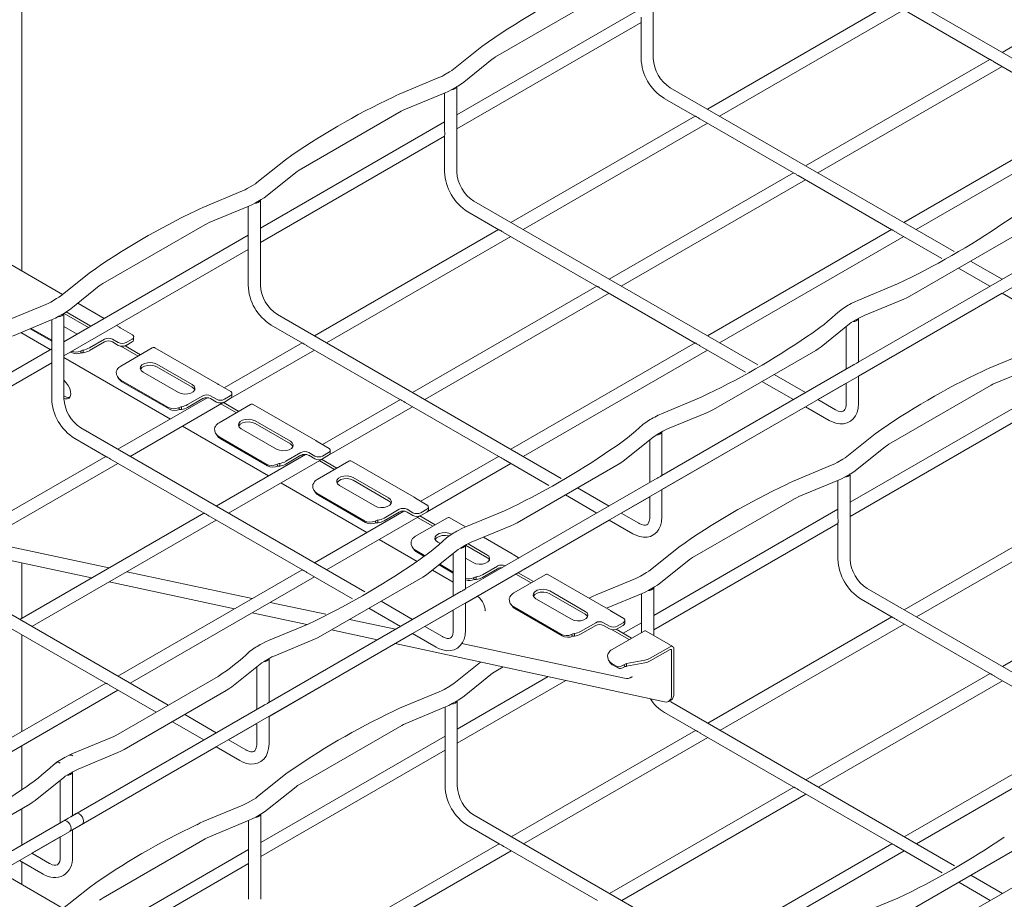
# Model space of a CAD drawing. Units: millimetres. Extents: x 8 to 270, y 10 to 208.
# Drawn here: x 134 to 193, y 108 to 161 of the extents above; entities that cross this region are included whole.
import ezdxf

# ---------------------------------------------------------------- set-up
doc = ezdxf.new("R2010")
doc.units = ezdxf.units.MM

msp = doc.modelspace()

# ---------------------------------------------------------------- linework, layer by layer
at = {"color": 7, "linetype": 'Continuous', "lineweight": 15}
for p, q in [((137.384, 112.218), (255.989, 180.687)), ((134.5, 167.597), (134.5, 145.845)), ((204.349, 165.329), (193.298, 158.949)), ((172.38, 158.594), (172.38, 163.702)), ((202.211, 153.804), (185.184, 163.633)), ((162.92, 158.683), (169.048, 162.221)), ((186.672, 161.927), (175.62, 155.547)), ((171.647, 161.582), (160.595, 155.202)), ((176.353, 155.124), (187.405, 161.504)), ((186.96, 161.761), (192.575, 158.519)), ((160.595, 154.355), (171.647, 160.735)), ((171.647, 160.748), (171.647, 158.594)), ((162.101, 159.312), (160.389, 157.938)), ((161.004, 157.171), (162.716, 158.545)), ((192.564, 158.526), (181.512, 152.146)), ((192.852, 158.359), (198.468, 155.118)), ((160.159, 157.783), (159.806, 157.578)), ((182.246, 151.722), (193.298, 158.102)), ((159.52, 157.439), (157.14, 156.45)), ((157.518, 155.542), (159.898, 156.53)), ((159.862, 156.516), (159.862, 154.265)), ((160.298, 156.727), (160.651, 156.931)), ((160.595, 151.791), (160.595, 156.899)), ((190.426, 147), (173.399, 156.83)), ((173.032, 156.194), (174.898, 155.118)), ((151.135, 151.879), (157.263, 155.417)), ((159.862, 154.779), (148.81, 148.398)), ((174.887, 155.124), (163.835, 148.744)), ((175.175, 154.958), (180.79, 151.716)), ((198.457, 155.124), (187.405, 148.744)), ((164.568, 148.321), (175.62, 154.701)), ((188.138, 148.321), (199.19, 154.701)), ((148.81, 147.552), (159.862, 153.932)), ((159.862, 153.945), (159.862, 151.791)), ((150.316, 152.509), (148.604, 151.135)), ((149.219, 150.368), (150.931, 151.742)), ((180.779, 151.722), (169.727, 145.342)), ((170.461, 144.919), (181.512, 151.299)), ((181.067, 151.556), (186.683, 148.314)), ((147.735, 150.635), (145.355, 149.647)), ((148.374, 150.979), (148.021, 150.775)), ((148.512, 149.923), (148.866, 150.128)), ((148.81, 144.987), (148.81, 150.095)), ((178.641, 140.197), (161.614, 150.026)), ((145.732, 148.739), (148.112, 149.727)), ((148.077, 149.712), (148.077, 147.461)), ((161.247, 149.391), (163.113, 148.314)), ((139.35, 145.076), (145.478, 148.614)), ((163.101, 148.321), (152.05, 141.941)), ((186.672, 148.321), (175.62, 141.941)), ((148.077, 147.975), (137.025, 141.595)), ((152.783, 141.517), (163.835, 147.897)), ((163.39, 148.154), (169.005, 144.912)), ((176.353, 141.517), (187.405, 147.897)), ((186.96, 148.154), (189.692, 146.577)), ((187.775, 144.334), (193.903, 147.872)), ((136.946, 144.433), (131.703, 147.46)), ((137.025, 140.748), (148.077, 147.128)), ((148.077, 147.141), (148.077, 144.987)), ((196.182, 147.008), (184.673, 140.364)), ((190.676, 146.009), (192.564, 144.919)), ((193.297, 145.343), (191.409, 146.433)), ((138.531, 145.705), (136.819, 144.331)), ((137.434, 143.564), (139.146, 144.938)), ((168.994, 144.919), (157.942, 138.539)), ((169.282, 144.753), (174.898, 141.511)), ((187.028, 145.061), (184.648, 144.073)), ((136.589, 144.176), (136.236, 143.972)), ((158.676, 138.116), (169.727, 144.496)), ((184.684, 139.523), (193.298, 144.496)), ((185.025, 143.165), (187.405, 144.153)), ((193.297, 144.496), (194.717, 143.676)), ((135.95, 143.832), (133.57, 142.843)), ((139.444, 142.991), (137.86, 143.906)), ((136.727, 143.12), (137.081, 143.324)), ((137.025, 138.184), (137.025, 143.292)), ((137.031, 143.295), (138.5, 142.447)), ((137.169, 143.379), (138.642, 142.529)), ((166.855, 133.393), (149.829, 143.223)), ((184.386, 142.821), (184.74, 143.025)), ((184.684, 140.37), (184.684, 142.992)), ((133.947, 141.935), (136.327, 142.924)), ((134.995, 142.37), (136.292, 141.622)), ((135.056, 142.395), (136.292, 141.682)), ((136.292, 142.909), (136.292, 140.658)), ((137.817, 142.052), (137.025, 142.509)), ((140.351, 142.467), (140.177, 142.568)), ((140.435, 142.406), (141.142, 141.998)), ((149.462, 142.588), (151.328, 141.511)), ((182.445, 141.291), (184.157, 142.665)), ((183.951, 142.5), (183.951, 139.947)), ((134.436, 142.138), (136.2, 141.119)), ((141.207, 141.796), (141.21, 141.919)), ((136.292, 141.172), (125.24, 134.792)), ((138.553, 141.219), (139.461, 141.743)), ((138.553, 141.056), (139.461, 141.58)), ((139.932, 141.743), (140.286, 141.539)), ((139.932, 141.58), (140.286, 141.375)), ((142.325, 141.219), (140.439, 140.13)), ((140.445, 141.324), (141.476, 140.729)), ((140.691, 141.346), (141.617, 140.811)), ((140.757, 141.539), (141.111, 141.743)), ((140.757, 141.375), (141.111, 141.58)), ((146.244, 139.066), (142.486, 141.235)), ((151.316, 141.517), (146.646, 138.821)), ((151.604, 141.351), (157.22, 138.109)), ((174.887, 141.517), (163.835, 135.137)), ((175.175, 141.351), (177.907, 139.774)), ((137.025, 140.643), (143.414, 136.955)), ((137.415, 140.974), (137.443, 140.958)), ((147.035, 138.199), (152.05, 141.094)), ((164.568, 134.714), (175.62, 141.094)), ((175.989, 137.531), (182.118, 141.069)), ((194.898, 141.001), (192.518, 140.012)), ((125.24, 133.945), (136.292, 140.325)), ((136.292, 140.338), (136.292, 138.184)), ((142.596, 140.246), (144.717, 139.021)), ((142.596, 140.083), (144.717, 138.858)), ((184.397, 140.205), (172.888, 133.561)), ((192.895, 139.104), (195.275, 140.093)), ((140.265, 139.445), (140.335, 139.344)), ((143.892, 138.545), (141.771, 139.77)), ((181.512, 138.539), (179.624, 139.629)), ((184.684, 137.885), (184.684, 139.524)), ((140.436, 139.289), (143.264, 137.656)), ((140.507, 139.189), (143.335, 137.556)), ((146.328, 139.004), (147.035, 138.596)), ((178.891, 139.206), (180.779, 138.116)), ((182.246, 138.116), (183.951, 139.1)), ((183.951, 139.1), (183.951, 137.885)), ((186.512, 135.442), (192.64, 138.979)), ((145.627, 138.233), (140.265, 135.137)), ((144.446, 137.817), (145.353, 138.341)), ((145.825, 138.341), (146.178, 138.137)), ((146.65, 138.137), (147.003, 138.341)), ((147.1, 138.395), (147.103, 138.517)), ((175.243, 138.258), (172.863, 137.269)), ((195.239, 138.341), (184.188, 131.961)), ((140.998, 134.714), (146.614, 137.956)), ((144.446, 137.654), (145.353, 138.178)), ((145.825, 138.178), (146.178, 137.974)), ((148.217, 137.817), (146.332, 136.729)), ((146.447, 137.859), (147.368, 137.327)), ((146.588, 137.941), (147.51, 137.409)), ((146.65, 137.974), (147.003, 138.178)), ((152.136, 135.664), (148.379, 137.833)), ((157.209, 138.116), (152.538, 135.419)), ((152.927, 134.797), (157.942, 137.692)), ((157.497, 137.949), (163.113, 134.707)), ((172.899, 132.72), (181.512, 137.692)), ((181.512, 137.693), (182.932, 136.873)), ((173.24, 136.361), (175.62, 137.35)), ((184.188, 131.114), (195.239, 137.494)), ((144.147, 136.532), (149.306, 133.553)), ((148.488, 136.844), (150.61, 135.62)), ((148.488, 136.681), (150.61, 135.456)), ((155.07, 126.59), (138.044, 136.419)), ((146.157, 136.043), (146.228, 135.943)), ((146.329, 135.888), (149.157, 134.255)), ((149.785, 135.144), (147.663, 136.368)), ((170.66, 134.488), (172.372, 135.862)), ((172.601, 136.017), (172.955, 136.221)), ((172.899, 133.567), (172.899, 136.189)), ((185.694, 136.071), (183.981, 134.697)), ((137.677, 135.784), (139.542, 134.707)), ((146.399, 135.787), (149.228, 134.154)), ((152.22, 135.603), (152.927, 135.195)), ((172.165, 135.696), (172.165, 133.144)), ((184.597, 133.93), (186.309, 135.304)), ((139.531, 134.714), (128.479, 128.334)), ((151.52, 134.831), (146.157, 131.736)), ((150.338, 134.416), (151.246, 134.939)), ((150.338, 134.252), (151.246, 134.776)), ((151.717, 134.939), (152.071, 134.735)), ((151.717, 134.776), (152.071, 134.572)), ((152.542, 134.735), (152.896, 134.939)), ((152.542, 134.572), (152.896, 134.776)), ((152.992, 134.993), (152.995, 135.116)), ((163.101, 134.714), (158.431, 132.018)), ((129.213, 127.91), (140.265, 134.29)), ((139.819, 134.547), (145.435, 131.306)), ((146.891, 131.312), (152.506, 134.554)), ((154.11, 134.416), (152.224, 133.327)), ((152.339, 134.458), (153.261, 133.926)), ((152.481, 134.539), (153.402, 134.007)), ((158.029, 132.262), (154.271, 134.432)), ((158.82, 131.395), (163.835, 134.29)), ((163.39, 134.547), (166.122, 132.97)), ((164.204, 130.728), (170.333, 134.265)), ((183.113, 134.197), (180.733, 133.209)), ((183.752, 134.541), (183.398, 134.337)), ((183.89, 133.486), (184.244, 133.69)), ((184.188, 128.549), (184.188, 133.657)), ((150.039, 133.13), (155.199, 130.152)), ((155.677, 131.742), (153.556, 132.966)), ((154.381, 133.443), (156.502, 132.218)), ((154.381, 133.279), (156.502, 132.055)), ((172.611, 133.401), (161.103, 126.758)), ((181.11, 132.301), (183.49, 133.289)), ((183.454, 133.274), (183.454, 131.023)), ((152.05, 132.642), (152.12, 132.541)), ((152.221, 132.486), (155.05, 130.853)), ((152.292, 132.385), (155.12, 130.752)), ((167.105, 132.402), (168.993, 131.312)), ((169.727, 131.736), (167.839, 132.826)), ((172.899, 131.081), (172.899, 132.72)), ((158.113, 132.201), (158.82, 131.793)), ((158.885, 131.591), (158.888, 131.714)), ((170.461, 131.312), (172.165, 132.296)), ((172.165, 132.297), (172.165, 131.081)), ((174.727, 128.638), (180.855, 132.176)), ((198.479, 131.883), (187.427, 125.503)), ((145.424, 131.312), (134.372, 124.932)), ((145.712, 131.146), (151.328, 127.904)), ((157.412, 131.43), (152.05, 128.334)), ((152.783, 127.91), (158.399, 131.152)), ((156.231, 131.014), (157.138, 131.538)), ((156.231, 130.851), (157.138, 131.374)), ((157.61, 131.538), (157.963, 131.334)), ((157.61, 131.374), (157.963, 131.17)), ((158.373, 131.138), (159.295, 130.606)), ((158.435, 131.334), (158.788, 131.538)), ((158.435, 131.17), (158.788, 131.374)), ((163.458, 131.454), (161.078, 130.466)), ((183.454, 131.537), (172.403, 125.157)), ((188.161, 125.079), (199.212, 131.459)), ((135.105, 124.509), (146.157, 130.889)), ((160.002, 131.014), (158.117, 129.925)), ((158.232, 131.056), (159.154, 130.524)), ((161.114, 130.481), (160.164, 131.03)), ((161.455, 129.558), (163.835, 130.546)), ((164.712, 127.994), (169.727, 130.889)), ((169.727, 130.889), (171.147, 130.069)), ((172.403, 124.31), (183.454, 130.691)), ((183.454, 130.703), (183.454, 128.549)), ((143.285, 119.787), (126.259, 129.616)), ((132.19, 129.629), (139.719, 128.019)), ((155.932, 129.728), (158.209, 128.414)), ((159.564, 129.498), (159.448, 129.565)), ((160.816, 129.214), (161.17, 129.418)), ((161.114, 126.764), (161.114, 129.386)), ((161.12, 129.389), (162.395, 128.653)), ((161.264, 129.469), (162.395, 128.816)), ((163.922, 128.861), (162.187, 129.862)), ((138.677, 127.417), (131.628, 128.941)), ((157.942, 129.24), (158.013, 129.139)), ((158.114, 129.084), (158.657, 128.771)), ((158.184, 128.984), (158.614, 128.736)), ((158.874, 127.684), (160.587, 129.058)), ((160.38, 128.893), (160.38, 126.34)), ((164.005, 128.799), (164.323, 128.616)), ((173.908, 129.267), (172.196, 127.893)), ((134.5, 128.32), (134.5, 125.006)), ((159.527, 128.208), (160.38, 127.716)), ((159.571, 128.243), (160.38, 127.776)), ((161.57, 128.34), (161.114, 128.603)), ((172.812, 127.126), (174.524, 128.5)), ((204.372, 128.481), (193.32, 122.101)), ((151.316, 127.91), (140.265, 121.53)), ((140.789, 127.79), (148.319, 126.18)), ((151.604, 127.744), (154.337, 126.167)), ((159.125, 127.885), (160.38, 127.16)), ((161.114, 125.916), (164.291, 127.751)), ((162.124, 127.612), (163.031, 128.136)), ((162.124, 127.449), (163.031, 127.973)), ((165.895, 127.612), (164.009, 126.524)), ((164.125, 127.654), (165.046, 127.122)), ((164.266, 127.736), (165.188, 127.204)), ((164.291, 127.751), (164.327, 127.769)), ((164.327, 127.769), (164.681, 127.973)), ((169.814, 125.459), (166.056, 127.628)), ((171.967, 127.738), (171.613, 127.534)), ((147.252, 125.564), (139.744, 127.187)), ((140.998, 121.107), (152.05, 127.487)), ((152.419, 123.924), (158.547, 127.462)), ((171.328, 127.394), (168.948, 126.405)), ((160.826, 126.598), (149.318, 119.954)), ((166.166, 126.639), (168.287, 125.415)), ((166.166, 126.476), (168.287, 125.251)), ((169.571, 125.599), (171.705, 126.486)), ((171.669, 126.471), (171.669, 124.22)), ((172.105, 126.682), (172.458, 126.886)), ((172.403, 123.965), (172.403, 126.854)), ((202.233, 116.956), (185.206, 126.785)), ((149.389, 125.951), (152.727, 125.237)), ((157.942, 124.932), (156.054, 126.022)), ((161.114, 124.278), (161.114, 125.917)), ((163.835, 125.838), (163.905, 125.738)), ((167.462, 124.938), (165.341, 126.163)), ((168.579, 126.224), (168.533, 126.198)), ((184.84, 126.15), (186.705, 125.073)), ((151.605, 124.623), (148.319, 125.333)), ((155.32, 125.599), (157.208, 124.509)), ((158.676, 124.509), (160.38, 125.493)), ((160.38, 125.494), (160.38, 124.278)), ((164.006, 125.683), (166.835, 124.05)), ((164.077, 125.582), (166.905, 123.949)), ((169.898, 125.398), (170.605, 124.989)), ((151.673, 124.651), (149.293, 123.663)), ((154.162, 124.931), (156.918, 124.341)), ((168.016, 124.21), (168.924, 124.734)), ((169.395, 124.734), (169.749, 124.53)), ((170.22, 124.53), (170.573, 124.734)), ((171.669, 124.734), (170.568, 124.098)), ((170.67, 124.788), (170.673, 124.911)), ((186.694, 125.079), (175.642, 118.699)), ((176.376, 118.276), (187.427, 124.656)), ((186.982, 124.913), (192.598, 121.671)), ((133.927, 124.342), (139.542, 121.101)), ((149.329, 119.113), (157.942, 124.085)), ((155.826, 123.711), (153.078, 124.305)), ((157.942, 124.086), (159.362, 123.266)), ((168.016, 124.047), (168.924, 124.571)), ((169.395, 124.571), (169.749, 124.367)), ((171.787, 124.21), (169.902, 123.122)), ((169.908, 124.316), (170.939, 123.721)), ((170.153, 124.337), (171.08, 123.802)), ((170.22, 124.367), (170.573, 124.571)), ((173.547, 123.304), (171.949, 124.226)), ((134.5, 124.012), (134.5, 118.202)), ((149.67, 122.754), (152.05, 123.743)), ((173.059, 119.986), (156.894, 123.48)), ((160.897, 123.49), (170.65, 121.405)), ((173.386, 123.288), (172.197, 122.601)), ((173.386, 123.124), (172.197, 122.438)), ((173.473, 120.397), (173.473, 123.074)), ((173.614, 120.478), (173.614, 123.156)), ((149.031, 122.41), (149.385, 122.615)), ((149.329, 119.96), (149.329, 122.582)), ((162.011, 122.374), (160.411, 121.09)), ((169.727, 122.436), (169.798, 122.336)), ((169.899, 122.281), (170.175, 122.121)), ((170.772, 122.282), (171.862, 122.483)), ((170.772, 122.119), (171.862, 122.32)), ((147.089, 120.881), (148.802, 122.255)), ((148.595, 122.089), (148.595, 119.537)), ((161.027, 120.323), (162.739, 121.697)), ((162.942, 121.835), (163.368, 122.081)), ((169.97, 122.18), (170.246, 122.021)), ((170.495, 122.138), (170.615, 122.206)), ((170.566, 122.037), (170.686, 122.105)), ((192.586, 121.678), (181.535, 115.298)), ((139.531, 121.107), (128.479, 114.727)), ((146.271, 121.51), (140.142, 117.972)), ((166.064, 121.498), (160.617, 118.354)), ((160.617, 117.507), (167.131, 121.267)), ((171.097, 121.474), (171.133, 121.495)), ((182.268, 114.874), (193.32, 121.254)), ((192.875, 121.511), (198.49, 118.27)), ((129.213, 114.304), (140.265, 120.684)), ((139.819, 120.941), (142.552, 119.363)), ((140.634, 117.121), (146.762, 120.659)), ((159.543, 120.59), (157.163, 119.602)), ((160.182, 120.935), (159.828, 120.73)), ((160.32, 119.879), (160.673, 120.083)), ((160.617, 114.943), (160.617, 120.051)), ((173.3, 120.015), (173.441, 120.097)), ((173.421, 119.982), (173.335, 120.036)), ((190.448, 110.152), (173.421, 119.982)), ((149.041, 119.794), (137.533, 113.151)), ((157.54, 118.694), (159.92, 119.682)), ((159.884, 119.668), (159.884, 117.416)), ((173.055, 119.346), (174.92, 118.27)), ((143.535, 118.796), (145.423, 117.706)), ((146.157, 118.129), (144.269, 119.219)), ((149.329, 117.474), (149.329, 119.113)), ((146.891, 117.705), (148.595, 118.689)), ((148.595, 118.69), (148.595, 117.474)), ((151.157, 115.031), (157.285, 118.569)), ((174.909, 118.276), (163.857, 111.896)), ((198.479, 118.276), (187.427, 111.896)), ((139.888, 117.848), (137.508, 116.859)), ((159.884, 117.93), (148.832, 111.55)), ((164.59, 111.473), (175.642, 117.853)), ((175.197, 118.11), (180.813, 114.868)), ((188.161, 111.473), (199.212, 117.853)), ((134.5, 117.356), (134.5, 114.716)), ((137.543, 112.309), (146.157, 117.282)), ((146.157, 117.282), (147.577, 116.463)), ((148.832, 110.704), (159.884, 117.084)), ((159.884, 117.097), (159.884, 114.943)), ((137.108, 116.663), (136.554, 116.343)), ((137.302, 116.775), (136.748, 116.455)), ((137.508, 116.859), (137.335, 116.782)), ((137.885, 115.951), (140.265, 116.939)), ((136.552, 116.33), (136.395, 116.215)), ((137.24, 115.604), (137.599, 115.811)), ((137.24, 115.604), (137.599, 115.811)), ((137.543, 113.157), (137.543, 115.779)), ((135.298, 114.074), (137.011, 115.448)), ((136.804, 115.283), (136.804, 112.73)), ((150.338, 115.661), (148.626, 114.287)), ((149.241, 113.52), (150.954, 114.894)), ((180.801, 114.874), (169.75, 108.494)), ((181.09, 114.708), (186.705, 111.466)), ((148.397, 114.131), (148.043, 113.927)), ((170.483, 108.071), (181.535, 114.451)), ((128.843, 110.314), (134.971, 113.852)), ((134.5, 113.58), (134.5, 111.4)), ((147.758, 113.787), (145.378, 112.799)), ((137.25, 112.988), (125.742, 106.344)), ((137.256, 112.991), (137.017, 112.853)), ((137.765, 113.285), (137.536, 113.152)), ((145.755, 111.891), (148.135, 112.879)), ((148.099, 112.864), (148.099, 110.613)), ((148.535, 113.075), (148.888, 113.279)), ((148.832, 108.139), (148.832, 113.247)), ((178.663, 103.349), (161.636, 113.178)), ((19.527, 44.18), (138.132, 112.65)), ((137.543, 110.671), (137.543, 112.31)), ((161.27, 112.543), (163.135, 111.466)), ((135.105, 110.902), (136.804, 111.883)), ((136.804, 111.883), (136.804, 110.668)), ((139.372, 108.228), (145.5, 111.766)), ((148.099, 111.127), (137.047, 104.747)), ((163.124, 111.473), (152.072, 105.093)), ((152.805, 104.669), (163.857, 111.049)), ((163.412, 111.306), (169.027, 108.064)), ((186.694, 111.473), (175.642, 105.093)), ((176.376, 104.669), (187.427, 111.049)), ((186.982, 111.306), (189.715, 109.729)), ((134.366, 110.476), (135.786, 109.656)), ((187.797, 107.486), (193.925, 111.024)), ((134.5, 110.398), (134.5, 109.019)), ((137.047, 103.9), (148.099, 110.28)), ((148.099, 110.293), (148.099, 108.139)), ((196.204, 110.16), (184.696, 103.516)), ((136.975, 107.591), (133.172, 109.786)), ((193.319, 108.495), (191.431, 109.585)), ((138.553, 108.857), (136.841, 107.483)), ((190.698, 109.161), (192.586, 108.071)), ((187.051, 108.213), (184.67, 107.225))]:
    msp.add_line(p, q, dxfattribs=at)
at = {"color": 7, "linetype": 'Continuous', "lineweight": 15, "flags": 128}
for points in [[(162.716, 158.545), (162.805, 158.61), (162.92, 158.683)], [(160.389, 157.938), (160.294, 157.867), (160.159, 157.783)], [(159.806, 157.578), (159.685, 157.513), (159.52, 157.439)], [(160.651, 156.931), (160.815, 157.033), (161.004, 157.171)], [(159.898, 156.53), (160.081, 156.613), (160.298, 156.727)], [(157.14, 156.45), (156.963, 156.37), (156.771, 156.269)], [(157.263, 155.417), (157.376, 155.478), (157.518, 155.542)], [(150.931, 151.742), (151.02, 151.807), (151.135, 151.879)], [(148.021, 150.775), (147.9, 150.71), (147.735, 150.635)], [(148.604, 151.135), (148.509, 151.064), (148.374, 150.979)], [(148.866, 150.128), (149.03, 150.229), (149.219, 150.368)], [(145.355, 149.647), (145.178, 149.567), (144.986, 149.465)], [(148.112, 149.727), (148.296, 149.809), (148.512, 149.923)], [(145.478, 148.614), (145.591, 148.674), (145.732, 148.739)], [(139.146, 144.938), (139.234, 145.004), (139.35, 145.076)], [(136.819, 144.331), (136.724, 144.261), (136.589, 144.176)], [(187.405, 144.153), (187.583, 144.233), (187.775, 144.334)], [(136.236, 143.972), (136.115, 143.907), (135.95, 143.832)], [(137.081, 143.324), (137.245, 143.426), (137.434, 143.564)], [(184.648, 144.073), (184.464, 143.991), (184.248, 143.876)], [(136.327, 142.924), (136.511, 143.006), (136.727, 143.12)], [(184.74, 143.025), (184.861, 143.09), (185.025, 143.165)], [(184.157, 142.665), (184.252, 142.736), (184.386, 142.821)], [(142.325, 141.219), (142.369, 141.24), (142.412, 141.249), (142.451, 141.248), (142.486, 141.235), (142.486, 141.235)], [(182.118, 141.069), (182.276, 141.168), (182.445, 141.291)], [(141.771, 139.77), (141.654, 139.866), (141.602, 139.979), (141.62, 140.095), (141.705, 140.201), (141.849, 140.284), (142.032, 140.333), (142.234, 140.343), (142.43, 140.313), (142.596, 140.246)], [(141.617, 139.926), (141.62, 139.932), (141.705, 140.038), (141.849, 140.121), (142.032, 140.17), (142.234, 140.18), (142.43, 140.15), (142.596, 140.083)], [(192.518, 140.012), (192.341, 139.933), (192.149, 139.831)], [(137.032, 138.18), (137.101, 138.159), (137.228, 138.156), (137.331, 138.207), (137.401, 138.307), (137.432, 138.447), (137.422, 138.615), (137.371, 138.795), (137.283, 138.973), (137.167, 139.131), (137.033, 139.257), (137.025, 139.262)], [(144.717, 139.021), (144.833, 138.926), (144.886, 138.813), (144.868, 138.696), (144.782, 138.59), (144.639, 138.508), (144.455, 138.458), (144.254, 138.448), (144.058, 138.478), (143.892, 138.545)], [(144.717, 138.858), (144.833, 138.762), (144.87, 138.702)], [(192.64, 138.979), (192.754, 139.04), (192.895, 139.104)], [(148.217, 137.817), (148.262, 137.838), (148.305, 137.848), (148.344, 137.846), (148.379, 137.833), (148.379, 137.833)], [(183.951, 137.885), (183.947, 137.79), (183.921, 137.638), (183.877, 137.528), (183.827, 137.458), (183.768, 137.416), (183.689, 137.395), (183.589, 137.398), (183.464, 137.43), (183.318, 137.497), (183.299, 137.508), (182.245, 138.116)], [(182.932, 136.873), (183.07, 136.801), (183.332, 136.704), (183.567, 136.663), (183.791, 136.669), (183.999, 136.719), (184.201, 136.822), (184.37, 136.965), (184.502, 137.144), (184.6, 137.354), (184.661, 137.596), (184.684, 137.885)], [(172.863, 137.269), (172.679, 137.187), (172.463, 137.073)], [(175.62, 137.35), (175.798, 137.429), (175.989, 137.531)], [(147.663, 136.368), (147.547, 136.464), (147.495, 136.577), (147.512, 136.693), (147.598, 136.799), (147.741, 136.882), (147.925, 136.932), (148.127, 136.942), (148.322, 136.911), (148.488, 136.844)], [(147.51, 136.525), (147.512, 136.53), (147.598, 136.636), (147.741, 136.719), (147.925, 136.768), (148.127, 136.778), (148.322, 136.748), (148.488, 136.681)], [(172.372, 135.862), (172.467, 135.932), (172.601, 136.017)], [(172.955, 136.221), (173.076, 136.286), (173.24, 136.361)], [(150.61, 135.62), (150.726, 135.524), (150.778, 135.411), (150.76, 135.294), (150.675, 135.188), (150.532, 135.106), (150.348, 135.056), (150.146, 135.046), (149.95, 135.076), (149.785, 135.144)], [(150.61, 135.456), (150.726, 135.361), (150.763, 135.3)], [(186.309, 135.304), (186.397, 135.369), (186.512, 135.442)], [(183.981, 134.697), (183.886, 134.626), (183.752, 134.541)], [(154.11, 134.416), (154.154, 134.436), (154.197, 134.446), (154.237, 134.444), (154.271, 134.432), (154.271, 134.432)], [(170.333, 134.265), (170.491, 134.364), (170.66, 134.488)], [(183.398, 134.337), (183.277, 134.272), (183.113, 134.197)], [(153.556, 132.966), (153.44, 133.062), (153.387, 133.175), (153.405, 133.292), (153.49, 133.398), (153.634, 133.48), (153.817, 133.53), (154.019, 133.54), (154.215, 133.51), (154.381, 133.443)], [(183.49, 133.289), (183.674, 133.371), (183.89, 133.486)], [(184.244, 133.69), (184.408, 133.791), (184.597, 133.93)], [(153.402, 133.123), (153.405, 133.128), (153.49, 133.234), (153.634, 133.317), (153.817, 133.367), (154.019, 133.377), (154.215, 133.346), (154.381, 133.279)], [(180.733, 133.209), (180.556, 133.129), (180.364, 133.028)], [(180.855, 132.176), (180.969, 132.236), (181.11, 132.301)], [(156.502, 132.218), (156.618, 132.122), (156.671, 132.009), (156.653, 131.893), (156.567, 131.787), (156.424, 131.704), (156.241, 131.655), (156.039, 131.644), (155.843, 131.675), (155.677, 131.742)], [(156.502, 132.055), (156.618, 131.959), (156.656, 131.898)], [(172.165, 131.081), (172.162, 130.987), (172.136, 130.835), (172.092, 130.725), (172.041, 130.655), (171.982, 130.613), (171.904, 130.592), (171.804, 130.595), (171.679, 130.627), (171.532, 130.694), (171.513, 130.704), (170.46, 131.312)], [(160.002, 131.014), (160.047, 131.035), (160.09, 131.044), (160.129, 131.043), (160.164, 131.03), (160.164, 131.03)], [(163.835, 130.546), (164.013, 130.626), (164.204, 130.728)], [(171.147, 130.069), (171.285, 129.997), (171.547, 129.9), (171.782, 129.86), (172.006, 129.865), (172.214, 129.916), (172.416, 130.018), (172.585, 130.162), (172.717, 130.341), (172.815, 130.551), (172.876, 130.793), (172.899, 131.081)], [(159.448, 129.565), (159.332, 129.661), (159.28, 129.774), (159.297, 129.89), (159.383, 129.996), (159.526, 130.079), (159.71, 130.128), (159.912, 130.138), (160.107, 130.108), (160.273, 130.041)], [(159.295, 129.721), (159.297, 129.727), (159.383, 129.833), (159.526, 129.915), (159.71, 129.965), (159.912, 129.975), (160.107, 129.945), (160.127, 129.939)], [(161.078, 130.466), (160.894, 130.384), (160.678, 130.27)], [(161.17, 129.418), (161.291, 129.483), (161.455, 129.558)], [(160.587, 129.058), (160.682, 129.129), (160.816, 129.214)], [(162.395, 128.816), (162.511, 128.721), (162.563, 128.608), (162.546, 128.491), (162.46, 128.385), (162.317, 128.302), (162.133, 128.253), (161.931, 128.243), (161.736, 128.273), (161.57, 128.34)], [(162.395, 128.653), (162.511, 128.557), (162.548, 128.497)], [(174.524, 128.5), (174.612, 128.566), (174.727, 128.638)], [(158.547, 127.462), (158.706, 127.561), (158.874, 127.684)], [(164.681, 127.973), (164.701, 127.985), (164.712, 127.994)], [(165.895, 127.612), (165.939, 127.633), (165.982, 127.643), (166.022, 127.641), (166.056, 127.628), (166.056, 127.628)], [(172.196, 127.893), (172.101, 127.823), (171.967, 127.738)], [(171.613, 127.534), (171.492, 127.469), (171.328, 127.394)], [(172.458, 126.886), (172.622, 126.988), (172.812, 127.126)], [(165.341, 126.163), (165.225, 126.259), (165.172, 126.372), (165.19, 126.488), (165.276, 126.594), (165.419, 126.677), (165.602, 126.726), (165.804, 126.737), (166, 126.706), (166.166, 126.639)], [(165.187, 126.32), (165.19, 126.325), (165.276, 126.431), (165.419, 126.514), (165.602, 126.563), (165.804, 126.573), (166, 126.543), (166.166, 126.476)], [(168.948, 126.405), (168.77, 126.326), (168.579, 126.224)], [(171.705, 126.486), (171.889, 126.568), (172.105, 126.682)], [(161.811, 126.334), (161.853, 126.307), (161.944, 126.231), (162.042, 126.121), (162.136, 125.983), (162.212, 125.83), (162.262, 125.682), (162.284, 125.558), (162.284, 125.476), (162.278, 125.446), (162.279, 125.448)], [(168.287, 125.415), (168.403, 125.319), (168.456, 125.206), (168.438, 125.089), (168.353, 124.983), (168.209, 124.901), (168.026, 124.851), (167.824, 124.841), (167.628, 124.871), (167.462, 124.938)], [(168.287, 125.251), (168.403, 125.156), (168.441, 125.095)], [(160.38, 124.278), (160.377, 124.183), (160.35, 124.032), (160.307, 123.922), (160.256, 123.852), (160.197, 123.809), (160.119, 123.788), (160.019, 123.791), (159.893, 123.823), (159.747, 123.89), (159.728, 123.901), (158.675, 124.509)], [(159.362, 123.266), (159.5, 123.194), (159.762, 123.097), (159.997, 123.056), (160.221, 123.062), (160.429, 123.112), (160.631, 123.215), (160.799, 123.359), (160.932, 123.537), (161.029, 123.748), (161.091, 123.989), (161.114, 124.278)], [(171.787, 124.21), (171.832, 124.231), (171.875, 124.241), (171.914, 124.239), (171.949, 124.226), (171.949, 124.226)], [(149.293, 123.663), (149.109, 123.58), (148.893, 123.466)], [(152.05, 123.743), (152.227, 123.823), (152.419, 123.924)], [(148.802, 122.255), (148.897, 122.326), (149.031, 122.41)], [(149.385, 122.615), (149.505, 122.68), (149.67, 122.754)], [(162.739, 121.697), (162.827, 121.762), (162.942, 121.835)], [(160.411, 121.09), (160.316, 121.019), (160.182, 120.935)], [(146.762, 120.659), (146.921, 120.757), (147.089, 120.881)], [(159.828, 120.73), (159.707, 120.665), (159.543, 120.59)], [(160.673, 120.083), (160.837, 120.185), (161.027, 120.323)], [(173.059, 119.986), (173.146, 119.976), (173.226, 119.985), (173.297, 120.014), (173.358, 120.06), (173.407, 120.123), (173.443, 120.202), (173.465, 120.294), (173.473, 120.397)], [(157.163, 119.602), (156.985, 119.522), (156.794, 119.421)], [(159.92, 119.682), (160.104, 119.765), (160.32, 119.879)], [(157.285, 118.569), (157.398, 118.63), (157.54, 118.694)], [(140.142, 117.972), (140.029, 117.912), (139.888, 117.848)], [(148.595, 117.474), (148.591, 117.38), (148.565, 117.228), (148.522, 117.118), (148.471, 117.048), (148.412, 117.006), (148.334, 116.985), (148.234, 116.988), (148.108, 117.02), (147.962, 117.087), (147.943, 117.098), (146.89, 117.706)], [(140.265, 116.939), (140.442, 117.019), (140.634, 117.121)], [(147.577, 116.463), (147.714, 116.39), (147.977, 116.294), (148.212, 116.253), (148.436, 116.259), (148.644, 116.309), (148.846, 116.411), (149.014, 116.555), (149.147, 116.734), (149.244, 116.944), (149.306, 117.186), (149.329, 117.474)], [(137.599, 115.811), (137.72, 115.876), (137.885, 115.951)], [(137.011, 115.448), (137.106, 115.519), (137.24, 115.604)], [(150.954, 114.894), (151.042, 114.959), (151.157, 115.031)], [(134.971, 113.852), (135.13, 113.951), (135.298, 114.074)], [(148.626, 114.287), (148.531, 114.216), (148.397, 114.131)], [(148.043, 113.927), (147.922, 113.862), (147.758, 113.787)], [(148.888, 113.279), (149.052, 113.381), (149.241, 113.52)], [(137.017, 112.853), (137.101, 112.869), (137.2, 112.835), (137.3, 112.755), (137.384, 112.641), (137.44, 112.512), (137.46, 112.386), (137.44, 112.283), (137.384, 112.218), (137.384, 112.218)], [(137.765, 113.285), (137.85, 113.301), (137.949, 113.267), (138.048, 113.187), (138.132, 113.073), (138.188, 112.944), (138.208, 112.818), (138.188, 112.715), (138.132, 112.65), (138.132, 112.65)], [(148.135, 112.879), (148.318, 112.961), (148.535, 113.075)], [(145.378, 112.799), (145.2, 112.719), (145.008, 112.617)], [(145.5, 111.766), (145.613, 111.826), (145.755, 111.891)], [(136.644, 110.212), (136.627, 110.203), (136.549, 110.182), (136.449, 110.184), (136.323, 110.217), (136.177, 110.284), (136.158, 110.294), (135.105, 110.902)], [(139.169, 108.09), (139.257, 108.156), (139.372, 108.228)]]:
    msp.add_lwpolyline(points, dxfattribs=at)
at = {"color": 7, "linetype": 'Continuous', "lineweight": 15}
for centre, radius, start, end in [((186.679, 124.539), 42.582, 115.18807, 125.2531), ((174.59, 158.694), 2.945, 181.93933, 238.06114), ((174.59, 158.693), 2.212, 182.57028, 237.42894), ((160.297, 157.038), 0.328, 265.77844, 334.59277), ((174.89, 117.742), 42.575, 115.18728, 125.25391), ((162.805, 151.89), 2.945, 181.93948, 238.06088), ((162.804, 151.89), 2.211, 182.57003, 237.42957), ((148.512, 150.234), 0.328, 265.77925, 334.59368), ((186.365, 159.621), 12.977, 302.88655, 313.67587), ((163.107, 110.935), 42.579, 115.18778, 125.25339), ((167.308, 186.822), 46.183, 295.27776, 304.41735), ((151.02, 145.087), 2.945, 181.93915, 238.06123), ((151.019, 145.086), 2.211, 182.57037, 237.42935), ((186.534, 139.455), 4.977, 117.34335, 126.96467), ((136.727, 143.431), 0.328, 265.77822, 334.59338), ((174.58, 152.817), 12.976, 302.88614, 313.67632), ((184.386, 143.131), 0.327, 266.10615, 334.63543), ((139.696, 141.288), 0.512, 62.60959, 117.39041), ((141.035, 141.903), 0.177, 295.45969, 347.3985), ((155.532, 180.003), 46.165, 295.27595, 304.41909), ((138.03, 142.167), 1.083, 278.13621, 298.90294), ((139.696, 141.125), 0.512, 62.60959, 117.39041), ((140.521, 141.994), 0.512, 242.60959, 297.39041), ((140.521, 141.83), 0.512, 242.60959, 297.39041), ((141.035, 141.739), 0.177, 295.4586, 347.39959), ((137.797, 141.642), 0.771, 242.61685, 291.74999), ((137.721, 141.794), 0.82, 252.78818, 290.78952), ((138.03, 142.003), 1.083, 278.1349, 298.90425), ((140.677, 139.676), 0.513, 117.6875, 152.01819), ((140.705, 139.756), 0.539, 177.17285, 240.01982), ((210.267, 101.305), 42.573, 115.18709, 125.25405), ((140.771, 139.652), 0.533, 215.22987, 240.31385), ((137.331, 138.699), 0.464, 228.83276, 273.49605), ((145.589, 137.886), 0.512, 62.60959, 117.39041), ((145.589, 137.723), 0.512, 62.60959, 117.39041), ((146.927, 138.501), 0.177, 295.46101, 347.39718), ((146.927, 138.338), 0.177, 295.46101, 347.39718), ((139.235, 138.284), 2.945, 181.9391, 238.06122), ((139.234, 138.283), 2.211, 182.56991, 237.42976), ((143.619, 138.341), 0.771, 242.61909, 291.74775), ((143.923, 138.765), 1.083, 278.13627, 298.90311), ((143.923, 138.602), 1.083, 278.13627, 298.90311), ((146.414, 138.592), 0.512, 242.60979, 297.39021), ((146.414, 138.429), 0.512, 242.60979, 297.39021), ((143.69, 138.24), 0.771, 242.61478, 291.75206), ((174.749, 132.652), 4.977, 117.34327, 126.96532), ((146.57, 136.274), 0.513, 117.68751, 152.01751), ((162.796, 146.013), 12.975, 302.88565, 313.67663), ((146.598, 136.354), 0.539, 177.17273, 240.02042), ((146.663, 136.25), 0.533, 215.22987, 240.31385), ((172.601, 136.328), 0.327, 266.10596, 334.6364), ((151.482, 134.485), 0.512, 62.60979, 117.39021), ((151.482, 134.321), 0.512, 62.609, 117.391), ((152.307, 135.19), 0.512, 242.6088, 297.39), ((152.82, 135.099), 0.177, 295.45706, 347.3974), ((152.82, 134.936), 0.177, 295.46015, 347.3966), ((143.745, 173.202), 46.168, 295.27627, 304.4188), ((149.512, 134.939), 0.771, 242.61842, 291.74842), ((149.582, 134.839), 0.771, 242.61635, 291.75095), ((149.815, 135.363), 1.083, 278.13698, 298.9031), ((149.815, 135.2), 1.083, 278.13624, 298.90315), ((152.307, 135.027), 0.512, 242.6094, 297.3906), ((183.889, 133.797), 0.328, 265.7782, 334.59445), ((152.49, 132.953), 0.539, 177.17266, 240.02025), ((152.463, 132.873), 0.513, 117.68918, 152.01651), ((198.487, 94.493), 42.583, 115.18826, 125.25284), ((152.556, 132.848), 0.533, 215.22573, 240.318), ((157.374, 131.083), 0.512, 62.60959, 117.39041), ((157.374, 130.92), 0.512, 62.60959, 117.39041), ((158.199, 131.789), 0.512, 242.6098, 297.3896), ((158.199, 131.625), 0.512, 242.60979, 297.39021), ((158.712, 131.698), 0.177, 295.45815, 347.3989), ((158.712, 131.534), 0.177, 295.45983, 347.39836), ((155.404, 131.538), 0.771, 242.61841, 291.74887), ((155.475, 131.437), 0.771, 242.61648, 291.75036), ((155.708, 131.962), 1.083, 278.13608, 298.90331), ((155.708, 131.798), 1.083, 278.13682, 298.90326), ((162.964, 125.848), 4.978, 117.34396, 126.96435), ((158.383, 129.551), 0.539, 177.1727, 240.01997), ((158.355, 129.471), 0.513, 117.68708, 152.01795), ((151.012, 139.209), 12.974, 302.88521, 313.67714), ((160.816, 129.524), 0.327, 266.10694, 334.63464), ((158.449, 129.447), 0.533, 215.23267, 240.31105), ((131.959, 166.4), 46.17, 295.27643, 304.41864), ((163.267, 127.68), 0.514, 63.46202, 117.33925), ((186.398, 128.649), 2.945, 181.93925, 238.06094), ((186.397, 128.649), 2.211, 182.57036, 237.42942), ((161.6, 128.56), 1.083, 278.13536, 298.90426), ((163.263, 127.527), 0.502, 85.25071, 117.51348), ((161.288, 128.205), 0.838, 258.02539, 290.59078), ((161.362, 128.084), 0.819, 252.32334, 290.8119), ((161.6, 128.397), 1.083, 278.13601, 298.90361), ((164.248, 126.069), 0.513, 117.68842, 152.01727), ((172.104, 126.993), 0.328, 265.77846, 334.59342), ((164.276, 126.149), 0.539, 177.17239, 240.02007), ((164.341, 126.045), 0.533, 215.23419, 240.30961), ((169.159, 124.279), 0.512, 62.60898, 117.39042), ((169.159, 124.116), 0.512, 62.60908, 117.39092), ((170.497, 124.894), 0.177, 295.45986, 347.39718), ((170.497, 124.731), 0.177, 295.46041, 347.39663), ((167.189, 124.734), 0.771, 242.61899, 291.74789), ((167.493, 125.158), 1.083, 278.137, 298.90215), ((167.493, 124.995), 1.083, 278.13757, 298.90159), ((169.984, 124.985), 0.512, 242.61059, 297.38941), ((169.984, 124.822), 0.512, 242.60959, 297.39041), ((151.179, 119.045), 4.977, 117.34348, 126.96465), ((167.26, 124.634), 0.771, 242.61651, 291.75033), ((139.225, 132.407), 12.976, 302.8861, 313.67634), ((170.14, 122.668), 0.513, 117.68762, 152.01741), ((173.475, 123.179), 0.141, 350.7865, 129.20447), ((173.42, 123.083), 0.0536, 350.78758, 129.20185), ((149.031, 122.721), 0.327, 266.10685, 334.63513), ((170.168, 122.748), 0.539, 177.17337, 240.01975), ((170.234, 122.644), 0.533, 215.23358, 240.31097), ((171.682, 123.528), 1.06, 279.73146, 299.04261), ((171.682, 123.365), 1.06, 279.73146, 299.04261), ((170.32, 122.416), 0.328, 243.75441, 302.19944), ((170.391, 122.315), 0.328, 243.74924, 302.20106), ((170.784, 121.978), 0.589, 256.84584, 301.83144), ((160.319, 120.19), 0.328, 265.7789, 334.59298), ((174.336, 121.52), 2.523, 212.32427, 239.47726), ((173.202, 120.435), 0.415, 305.3428, 5.97086), ((174.913, 80.892), 42.577, 115.18747, 125.25369), ((136.661, 116.139), 0.227, 50.92192, 127.46888), ((137.404, 116.542), 0.255, 54.13302, 113.49784), ((127.435, 125.599), 12.974, 302.88532, 313.677), ((137.24, 115.914), 0.327, 266.10691, 334.63554), ((137.246, 115.918), 0.327, 266.03209, 334.62559), ((108.382, 152.793), 46.173, 295.27673, 304.41836), ((162.828, 115.042), 2.945, 181.93963, 238.06078), ((162.827, 115.042), 2.212, 182.57059, 237.42901), ((148.534, 113.386), 0.328, 265.77879, 334.59347), ((163.128, 74.089), 42.577, 115.1875, 125.25362), ((167.339, 149.958), 46.165, 295.27594, 304.41909), ((136.297, 110.593), 0.513, 310.95925, 8.38286), ((136.356, 110.573), 1.191, 302.5172, 4.7154), ((136.466, 110.664), 1.216, 235.99742, 296.7707)]:
    msp.add_arc(centre, radius, start, end, dxfattribs=at)
for points, knots in [([(171.648, 161.068), (171.648, 161.062), (171.646, 161.026), (171.653, 160.962), (171.654, 160.879), (171.658, 160.809), (171.644, 160.766), (171.648, 160.749), (171.648, 160.748)], [0, 0, 0, 0, 0.055847, 0.332663, 0.602894, 0.83756, 0.989122, 1, 1, 1, 1]), ([(192.853, 158.36), (192.848, 158.363), (192.816, 158.379), (192.764, 158.417), (192.692, 158.46), (192.633, 158.499), (192.589, 158.507), (192.577, 158.52), (192.576, 158.52)], [0, 0, 0, 0, 0.055972, 0.332762, 0.60298, 0.837604, 0.989135, 1, 1, 1, 1]), ([(175.175, 154.959), (175.17, 154.961), (175.138, 154.977), (175.086, 155.016), (175.014, 155.059), (174.956, 155.097), (174.912, 155.106), (174.899, 155.118), (174.898, 155.119)], [0, 0, 0, 0, 0.055965, 0.332757, 0.602977, 0.837589, 0.989135, 1, 1, 1, 1]), ([(159.863, 154.264), (159.863, 154.259), (159.861, 154.223), (159.868, 154.159), (159.869, 154.075), (159.873, 154.005), (159.858, 153.963), (159.863, 153.946), (159.863, 153.945)], [0, 0, 0, 0, 0.055862, 0.33268, 0.602912, 0.837563, 0.989126, 1, 1, 1, 1]), ([(181.068, 151.557), (181.062, 151.56), (181.031, 151.576), (180.978, 151.614), (180.907, 151.657), (180.848, 151.695), (180.804, 151.704), (180.792, 151.716), (180.791, 151.717)], [0, 0, 0, 0, 0.055978, 0.332768, 0.602986, 0.837604, 0.989134, 1, 1, 1, 1]), ([(163.39, 148.155), (163.385, 148.158), (163.353, 148.174), (163.301, 148.212), (163.229, 148.255), (163.171, 148.293), (163.126, 148.302), (163.114, 148.314), (163.113, 148.315)], [0, 0, 0, 0, 0.055965, 0.332776, 0.602994, 0.837604, 0.989135, 1, 1, 1, 1]), ([(186.96, 148.155), (186.955, 148.158), (186.923, 148.174), (186.871, 148.212), (186.8, 148.255), (186.741, 148.293), (186.697, 148.302), (186.684, 148.314), (186.683, 148.315)], [0, 0, 0, 0, 0.055965, 0.332754, 0.602981, 0.837604, 0.989135, 1, 1, 1, 1]), ([(148.078, 147.461), (148.077, 147.455), (148.076, 147.42), (148.082, 147.355), (148.084, 147.272), (148.088, 147.202), (148.073, 147.159), (148.078, 147.142), (148.078, 147.141)], [0, 0, 0, 0, 0.055846, 0.332662, 0.602894, 0.83756, 0.989122, 1, 1, 1, 1]), ([(169.283, 144.753), (169.277, 144.756), (169.246, 144.772), (169.193, 144.81), (169.122, 144.854), (169.063, 144.892), (169.019, 144.901), (169.007, 144.913), (169.006, 144.914)], [0, 0, 0, 0, 0.055972, 0.332762, 0.60298, 0.837604, 0.989135, 1, 1, 1, 1]), ([(140.351, 142.467), (140.352, 142.467), (140.363, 142.463), (140.386, 142.434), (140.416, 142.417), (140.435, 142.406)], [0, 0, 0, 0, 0.017335, 0.356176, 1, 1, 1, 1]), ([(141.142, 141.998), (141.155, 141.99), (141.178, 141.975), (141.194, 141.954), (141.201, 141.944)], [0, 0, 0, 0, 0.55043, 1, 1, 1, 1]), ([(151.605, 141.352), (151.6, 141.355), (151.568, 141.371), (151.516, 141.409), (151.444, 141.452), (151.386, 141.49), (151.341, 141.499), (151.329, 141.511), (151.328, 141.512)], [0, 0, 0, 0, 0.055972, 0.332768, 0.602988, 0.837598, 0.989129, 1, 1, 1, 1]), ([(175.175, 141.352), (175.17, 141.355), (175.138, 141.371), (175.086, 141.409), (175.014, 141.452), (174.956, 141.49), (174.912, 141.499), (174.899, 141.511), (174.898, 141.512)], [0, 0, 0, 0, 0.055978, 0.332767, 0.602984, 0.837594, 0.989124, 1, 1, 1, 1]), ([(136.293, 140.658), (136.292, 140.652), (136.291, 140.616), (136.297, 140.552), (136.299, 140.468), (136.303, 140.399), (136.288, 140.356), (136.293, 140.339), (136.293, 140.338)], [0, 0, 0, 0, 0.055862, 0.332679, 0.602911, 0.837561, 0.989124, 1, 1, 1, 1]), ([(138.183, 141.095), (138.154, 141.087), (138.094, 141.072), (138.04, 141.042), (138.012, 141.027)], [0, 0, 0, 0, 0.495062, 1, 1, 1, 1]), ([(184.674, 140.364), (184.673, 140.363), (184.66, 140.361), (184.635, 140.331), (184.579, 140.301), (184.505, 140.259), (184.439, 140.23), (184.404, 140.208), (184.397, 140.203)], [0, 0, 0, 0, 0.007511, 0.127842, 0.331451, 0.610029, 0.926263, 1, 1, 1, 1]), ([(140.167, 139.783), (140.175, 139.808), (140.19, 139.855), (140.213, 139.897), (140.224, 139.917)], [0, 0, 0, 0, 0.541833, 1, 1, 1, 1]), ([(146.244, 139.065), (146.244, 139.065), (146.256, 139.061), (146.279, 139.032), (146.308, 139.016), (146.328, 139.004)], [0, 0, 0, 0, 0.017358, 0.356182, 1, 1, 1, 1]), ([(147.035, 138.596), (147.047, 138.588), (147.07, 138.573), (147.087, 138.552), (147.094, 138.542)], [0, 0, 0, 0, 0.55043, 1, 1, 1, 1]), ([(144.076, 137.693), (144.046, 137.686), (143.986, 137.67), (143.932, 137.64), (143.905, 137.625)], [0, 0, 0, 0, 0.495049, 1, 1, 1, 1]), ([(157.498, 137.95), (157.492, 137.953), (157.461, 137.969), (157.408, 138.007), (157.337, 138.05), (157.278, 138.088), (157.234, 138.097), (157.221, 138.109), (157.221, 138.11)], [0, 0, 0, 0, 0.055979, 0.332769, 0.602989, 0.837614, 0.989145, 1, 1, 1, 1]), ([(146.06, 136.381), (146.068, 136.406), (146.082, 136.453), (146.106, 136.496), (146.117, 136.515)], [0, 0, 0, 0, 0.541831, 1, 1, 1, 1]), ([(152.136, 135.663), (152.137, 135.663), (152.148, 135.66), (152.172, 135.631), (152.201, 135.614), (152.22, 135.603)], [0, 0, 0, 0, 0.017349, 0.356159, 1, 1, 1, 1]), ([(139.82, 134.548), (139.815, 134.551), (139.783, 134.567), (139.731, 134.605), (139.659, 134.648), (139.6, 134.687), (139.556, 134.695), (139.544, 134.708), (139.543, 134.709)], [0, 0, 0, 0, 0.055968, 0.332765, 0.602983, 0.837604, 0.989135, 1, 1, 1, 1]), ([(152.927, 135.195), (152.94, 135.186), (152.963, 135.172), (152.979, 135.15), (152.987, 135.141)], [0, 0, 0, 0, 0.550447, 1, 1, 1, 1]), ([(163.39, 134.548), (163.385, 134.551), (163.353, 134.567), (163.301, 134.605), (163.229, 134.648), (163.171, 134.687), (163.126, 134.695), (163.114, 134.708), (163.113, 134.709)], [0, 0, 0, 0, 0.055982, 0.332772, 0.60299, 0.837604, 0.989135, 1, 1, 1, 1]), ([(149.968, 134.292), (149.939, 134.284), (149.879, 134.268), (149.825, 134.238), (149.797, 134.223)], [0, 0, 0, 0, 0.495064, 1, 1, 1, 1]), ([(172.889, 133.56), (172.888, 133.56), (172.875, 133.557), (172.85, 133.527), (172.794, 133.498), (172.72, 133.455), (172.654, 133.427), (172.619, 133.404), (172.612, 133.4)], [0, 0, 0, 0, 0.007493, 0.12783, 0.331455, 0.610037, 0.926279, 1, 1, 1, 1]), ([(151.952, 132.979), (151.96, 133.005), (151.975, 133.051), (151.999, 133.094), (152.009, 133.113)], [0, 0, 0, 0, 0.541831, 1, 1, 1, 1]), ([(158.029, 132.262), (158.029, 132.261), (158.041, 132.258), (158.064, 132.229), (158.094, 132.212), (158.113, 132.201)], [0, 0, 0, 0, 0.017364, 0.356167, 1, 1, 1, 1]), ([(158.82, 131.793), (158.833, 131.785), (158.855, 131.77), (158.872, 131.749), (158.879, 131.739)], [0, 0, 0, 0, 0.550439, 1, 1, 1, 1]), ([(145.712, 131.147), (145.707, 131.149), (145.675, 131.166), (145.623, 131.204), (145.552, 131.247), (145.493, 131.285), (145.449, 131.294), (145.436, 131.306), (145.436, 131.307)], [0, 0, 0, 0, 0.055975, 0.332765, 0.602987, 0.837604, 0.989135, 1, 1, 1, 1]), ([(155.861, 130.89), (155.831, 130.882), (155.771, 130.867), (155.717, 130.837), (155.69, 130.822)], [0, 0, 0, 0, 0.495052, 1, 1, 1, 1]), ([(183.455, 131.023), (183.455, 131.017), (183.453, 130.982), (183.46, 130.918), (183.462, 130.834), (183.465, 130.764), (183.451, 130.721), (183.455, 130.705), (183.456, 130.703)], [0, 0, 0, 0, 0.055854, 0.33267, 0.602917, 0.837575, 0.989137, 1, 1, 1, 1]), ([(157.845, 129.578), (157.853, 129.603), (157.867, 129.649), (157.891, 129.692), (157.902, 129.712)], [0, 0, 0, 0, 0.54183, 1, 1, 1, 1]), ([(163.921, 128.86), (163.922, 128.86), (163.934, 128.856), (163.957, 128.827), (163.986, 128.81), (164.005, 128.799)], [0, 0, 0, 0, 0.017342, 0.356131, 1, 1, 1, 1]), ([(151.605, 127.745), (151.6, 127.748), (151.568, 127.764), (151.516, 127.802), (151.444, 127.845), (151.386, 127.883), (151.341, 127.892), (151.329, 127.904), (151.328, 127.905)], [0, 0, 0, 0, 0.055975, 0.332772, 0.60299, 0.837601, 0.989134, 1, 1, 1, 1]), ([(161.753, 127.488), (161.724, 127.48), (161.664, 127.465), (161.61, 127.435), (161.582, 127.42)], [0, 0, 0, 0, 0.495054, 1, 1, 1, 1]), ([(161.104, 126.757), (161.103, 126.757), (161.09, 126.754), (161.065, 126.724), (161.008, 126.695), (160.934, 126.652), (160.869, 126.623), (160.834, 126.601), (160.827, 126.597)], [0, 0, 0, 0, 0.007508, 0.127843, 0.331466, 0.610043, 0.926267, 1, 1, 1, 1]), ([(163.737, 126.176), (163.745, 126.201), (163.76, 126.248), (163.784, 126.29), (163.794, 126.31)], [0, 0, 0, 0, 0.541839, 1, 1, 1, 1]), ([(169.814, 125.458), (169.814, 125.458), (169.826, 125.454), (169.849, 125.426), (169.879, 125.409), (169.898, 125.398)], [0, 0, 0, 0, 0.017342, 0.356184, 1, 1, 1, 1]), ([(170.605, 124.989), (170.618, 124.981), (170.64, 124.967), (170.657, 124.945), (170.664, 124.936)], [0, 0, 0, 0, 0.550428, 1, 1, 1, 1]), ([(186.983, 124.914), (186.977, 124.917), (186.946, 124.933), (186.893, 124.971), (186.822, 125.014), (186.763, 125.052), (186.719, 125.061), (186.707, 125.073), (186.706, 125.074)], [0, 0, 0, 0, 0.055975, 0.332764, 0.602977, 0.8376, 0.989129, 1, 1, 1, 1]), ([(167.646, 124.087), (167.616, 124.079), (167.557, 124.063), (167.502, 124.033), (167.475, 124.018)], [0, 0, 0, 0, 0.495061, 1, 1, 1, 1]), ([(171.67, 124.22), (171.67, 124.214), (171.669, 124.189), (171.671, 124.163), (171.672, 124.144)], [0, 0, 0, 0, 0.235701, 1, 1, 1, 1]), ([(169.63, 122.774), (169.638, 122.799), (169.653, 122.846), (169.676, 122.889), (169.687, 122.908)], [0, 0, 0, 0, 0.541837, 1, 1, 1, 1]), ([(170.772, 122.282), (170.744, 122.273), (170.689, 122.254), (170.64, 122.222), (170.615, 122.206)], [0, 0, 0, 0, 0.491488, 1, 1, 1, 1]), ([(192.875, 121.512), (192.87, 121.515), (192.838, 121.531), (192.786, 121.569), (192.714, 121.612), (192.656, 121.651), (192.611, 121.659), (192.599, 121.672), (192.598, 121.672)], [0, 0, 0, 0, 0.055971, 0.332764, 0.602973, 0.837586, 0.989129, 1, 1, 1, 1]), ([(139.82, 120.942), (139.815, 120.944), (139.783, 120.96), (139.731, 120.999), (139.659, 121.042), (139.6, 121.08), (139.556, 121.089), (139.544, 121.101), (139.543, 121.102)], [0, 0, 0, 0, 0.055975, 0.332767, 0.602988, 0.8376, 0.989134, 1, 1, 1, 1]), ([(149.319, 119.953), (149.318, 119.953), (149.304, 119.951), (149.28, 119.921), (149.223, 119.891), (149.149, 119.849), (149.084, 119.82), (149.049, 119.798), (149.042, 119.793)], [0, 0, 0, 0, 0.007508, 0.12785, 0.331459, 0.610043, 0.926267, 1, 1, 1, 1]), ([(175.197, 118.111), (175.192, 118.113), (175.16, 118.129), (175.108, 118.168), (175.037, 118.211), (174.978, 118.249), (174.934, 118.258), (174.921, 118.27), (174.921, 118.271)], [0, 0, 0, 0, 0.055972, 0.33276, 0.602974, 0.837583, 0.989113, 1, 1, 1, 1]), ([(159.885, 117.416), (159.885, 117.41), (159.883, 117.375), (159.89, 117.311), (159.891, 117.227), (159.895, 117.157), (159.881, 117.115), (159.885, 117.098), (159.885, 117.097)], [0, 0, 0, 0, 0.055854, 0.332669, 0.602915, 0.837564, 0.989133, 1, 1, 1, 1]), ([(181.09, 114.709), (181.085, 114.712), (181.053, 114.728), (181.001, 114.766), (180.929, 114.809), (180.871, 114.847), (180.826, 114.856), (180.814, 114.868), (180.813, 114.869)], [0, 0, 0, 0, 0.055972, 0.332777, 0.602987, 0.837599, 0.989129, 1, 1, 1, 1]), ([(137.528, 113.147), (137.527, 113.146), (137.513, 113.144), (137.489, 113.114), (137.432, 113.084), (137.358, 113.042), (137.293, 113.013), (137.258, 112.991), (137.251, 112.986)], [0, 0, 0, 0, 0.007505, 0.127839, 0.331461, 0.610041, 0.926276, 1, 1, 1, 1]), ([(137.534, 113.15), (137.533, 113.15), (137.519, 113.147), (137.495, 113.117), (137.438, 113.088), (137.364, 113.045), (137.299, 113.017), (137.263, 112.994), (137.257, 112.99)], [0, 0, 0, 0, 0.007501, 0.127842, 0.331461, 0.610037, 0.926267, 1, 1, 1, 1]), ([(163.412, 111.307), (163.407, 111.31), (163.375, 111.326), (163.323, 111.364), (163.252, 111.407), (163.193, 111.445), (163.149, 111.454), (163.136, 111.466), (163.135, 111.467)], [0, 0, 0, 0, 0.055973, 0.332764, 0.602975, 0.8376, 0.989129, 1, 1, 1, 1]), ([(186.983, 111.307), (186.977, 111.31), (186.946, 111.326), (186.893, 111.364), (186.822, 111.407), (186.763, 111.445), (186.719, 111.454), (186.707, 111.466), (186.706, 111.467)], [0, 0, 0, 0, 0.055973, 0.332761, 0.602974, 0.837599, 0.989127, 1, 1, 1, 1]), ([(148.1, 110.613), (148.1, 110.607), (148.098, 110.572), (148.105, 110.507), (148.106, 110.424), (148.11, 110.354), (148.096, 110.311), (148.1, 110.294), (148.1, 110.293)], [0, 0, 0, 0, 0.055854, 0.332668, 0.60291, 0.837567, 0.989133, 1, 1, 1, 1])]:
    msp.add_open_spline(points, degree=3, knots=knots, dxfattribs=at)
for points in [[(141.204, 141.913), (141.207, 141.864)], [(141.207, 141.864), (141.207, 141.701)], [(138.083, 140.926), (138.012, 141.027)], [(138.183, 140.932), (138.083, 140.926)], [(138.183, 140.932), (138.183, 141.095)], [(147.096, 138.512), (147.1, 138.462)], [(147.1, 138.462), (147.1, 138.299)], [(143.975, 137.524), (143.905, 137.625)], [(144.076, 137.53), (144.076, 137.693)], [(144.076, 137.53), (143.975, 137.524)], [(152.989, 135.11), (152.992, 135.061)], [(152.992, 135.061), (152.992, 134.897)], [(149.868, 134.123), (149.797, 134.223)], [(149.968, 134.128), (149.868, 134.123)], [(149.968, 134.128), (149.968, 134.292)], [(158.881, 131.708), (158.885, 131.659)], [(158.885, 131.659), (158.885, 131.496)], [(155.761, 130.721), (155.69, 130.822)], [(155.861, 130.727), (155.761, 130.721)], [(155.861, 130.727), (155.861, 130.89)], [(161.653, 127.319), (161.582, 127.42)], [(161.753, 127.325), (161.653, 127.319)], [(161.753, 127.325), (161.753, 127.488)], [(170.666, 124.905), (170.67, 124.855)], [(170.67, 124.855), (170.67, 124.692)], [(167.646, 123.923), (167.646, 124.087)], [(167.546, 123.918), (167.475, 124.018)], [(167.646, 123.923), (167.546, 123.918)], [(170.772, 122.119), (170.772, 122.282)], [(170.686, 122.105), (170.615, 122.206)], [(170.772, 122.119), (170.686, 122.105)]]:
    msp.add_open_spline(points, degree=1, dxfattribs=at)

doc.saveas('drawing.dxf')
